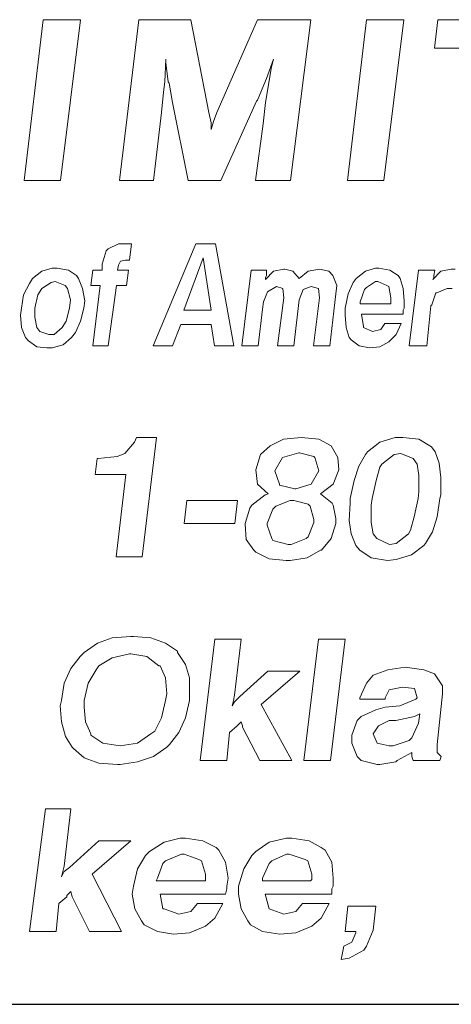
# Model space of a CAD drawing. Units: inches. Extents: x 3.7 to 14.2, y 8.8 to 16.8.
# Drawn here: x 8.6 to 8.9, y 8.8 to 9.6 of the extents above; entities that cross this region are included whole.
import ezdxf

# ---------------------------------------------------------------- set-up
doc = ezdxf.new("R2010")
doc.units = ezdxf.units.IN
doc.header["$MEASUREMENT"] = 0
doc.layers.add('Title Block', color=7, linetype='Continuous')

msp = doc.modelspace()

# ---------------------------------------------------------------- linework, layer by layer
at = {"color": 7, "lineweight": 0}
for p, q in [((8.63517, 9.5577), (8.62112, 9.43909)), ((8.66277, 9.5577), (8.63517, 9.5577)), ((8.64795, 9.43909), (8.66277, 9.5577)), ((8.70573, 9.5577), (8.69163, 9.43909)), ((8.74417, 9.5577), (8.70573, 9.5577)), ((8.75754, 9.48917), (8.74417, 9.5577)), ((8.79348, 9.5577), (8.76339, 9.48917)), ((8.83276, 9.5577), (8.79348, 9.5577)), ((8.81783, 9.43909), (8.83276, 9.5577)), ((8.87389, 9.5577), (8.85984, 9.43909)), ((8.90149, 9.5577), (8.87389, 9.5577)), ((8.88667, 9.43909), (8.90149, 9.5577)), ((8.92649, 9.5577), (8.92398, 9.53681)), ((9.03179, 9.5577), (8.92649, 9.5577)), ((8.92398, 9.53681), (8.96326, 9.53681)), ((8.72495, 9.51174), (8.72579, 9.52845)), ((8.72579, 9.52845), (8.72579, 9.52594)), ((8.72579, 9.52594), (8.72746, 9.51174)), ((8.80017, 9.51424), (8.80518, 9.52845)), ((8.80518, 9.52845), (8.80351, 9.52176)), ((8.80351, 9.52176), (8.801, 9.50672)), ((8.72412, 9.50421), (8.72495, 9.51174)), ((8.72746, 9.51174), (8.7283, 9.5109)), ((8.7283, 9.5109), (8.7308, 9.49669)), ((8.79348, 9.49836), (8.79933, 9.51257)), ((8.79933, 9.51257), (8.80017, 9.51424)), ((8.72245, 9.48917), (8.72412, 9.50421)), ((8.801, 9.50672), (8.79933, 9.49669)), ((8.7308, 9.49669), (8.74232, 9.43909)), ((8.76631, 9.43909), (8.79264, 9.49753)), ((8.79264, 9.49753), (8.79348, 9.49836)), ((8.79933, 9.49669), (8.79766, 9.48081)), ((8.72161, 9.48081), (8.72245, 9.48917)), ((8.72245, 9.48917), (8.72245, 9.48917)), ((8.75922, 9.48165), (8.75754, 9.48917)), ((8.76339, 9.48917), (8.76089, 9.48249)), ((8.76089, 9.48249), (8.75922, 9.47664)), ((8.75922, 9.47664), (8.75922, 9.48165)), ((8.7167, 9.43909), (8.72161, 9.48081)), ((8.79766, 9.48081), (8.79193, 9.43909)), ((8.62112, 9.43909), (8.64795, 9.43909)), ((8.69163, 9.43909), (8.7167, 9.43909)), ((8.74232, 9.43909), (8.76631, 9.43909)), ((8.79193, 9.43909), (8.81783, 9.43909)), ((8.85984, 9.43909), (8.88667, 9.43909)), ((8.68169, 9.38714), (8.67868, 9.37734)), ((8.6832, 9.38865), (8.68169, 9.38714)), ((8.69074, 9.39242), (8.6832, 9.38865)), ((8.69375, 9.39242), (8.69074, 9.39242)), ((8.69752, 9.39242), (8.69375, 9.39242)), ((8.70053, 9.39242), (8.69752, 9.39242)), ((8.69903, 9.38036), (8.70053, 9.39242)), ((8.74801, 9.39242), (8.71636, 9.31706)), ((8.76233, 9.39242), (8.74801, 9.39242)), ((8.7759, 9.31706), (8.76233, 9.39242)), ((8.69074, 9.37659), (8.69225, 9.3796)), ((8.69225, 9.3796), (8.69601, 9.38036)), ((8.69601, 9.38036), (8.69903, 9.38036)), ((8.75329, 9.38187), (8.73897, 9.34343)), ((8.75932, 9.34343), (8.75329, 9.38187)), ((8.64175, 9.37433), (8.63422, 9.37207)), ((8.64552, 9.37433), (8.64175, 9.37433)), ((8.65381, 9.37282), (8.64552, 9.37433)), ((8.65984, 9.36905), (8.65381, 9.37282)), ((8.6719, 9.37282), (8.67039, 9.36152)), ((8.67868, 9.37282), (8.6719, 9.37282)), ((8.67868, 9.37734), (8.67868, 9.37282)), ((8.68998, 9.37282), (8.69074, 9.37659)), ((8.69827, 9.37282), (8.68998, 9.37282)), ((8.69074, 9.37659), (8.69074, 9.37659)), ((8.69677, 9.36152), (8.69827, 9.37282)), ((8.78871, 9.37282), (8.78192, 9.31706)), ((8.80001, 9.37282), (8.78871, 9.37282)), ((8.80001, 9.36905), (8.80001, 9.37282)), ((8.81282, 9.37358), (8.80529, 9.37207)), ((8.81358, 9.37358), (8.81282, 9.37358)), ((8.8196, 9.37207), (8.81358, 9.37358)), ((8.8392, 9.37358), (8.83091, 9.37207)), ((8.84598, 9.37207), (8.8392, 9.37358)), ((8.88065, 9.37433), (8.87311, 9.37207)), ((8.88291, 9.37433), (8.88065, 9.37433)), ((8.8912, 9.37282), (8.88291, 9.37433)), ((8.89723, 9.36905), (8.8912, 9.37282)), ((8.9123, 9.37282), (8.90551, 9.31706)), ((8.92436, 9.37282), (8.9123, 9.37282)), ((8.9236, 9.36905), (8.92436, 9.37282)), ((8.93641, 9.37358), (8.92888, 9.37207)), ((8.93943, 9.37358), (8.93641, 9.37358)), ((8.62744, 9.36679), (8.62517, 9.36303)), ((8.63422, 9.37207), (8.62744, 9.36679)), ((8.66135, 9.36679), (8.65984, 9.36905)), ((8.66436, 9.35926), (8.66135, 9.36679)), ((8.80529, 9.37207), (8.79926, 9.36604)), ((8.79926, 9.36755), (8.80001, 9.36905)), ((8.79926, 9.36604), (8.79926, 9.36755)), ((8.82413, 9.36679), (8.8196, 9.37207)), ((8.83091, 9.37207), (8.82413, 9.36679)), ((8.83091, 9.37207), (8.83091, 9.37207)), ((8.84899, 9.36905), (8.84598, 9.37207)), ((8.85201, 9.36152), (8.84899, 9.36905)), ((8.86633, 9.36679), (8.86407, 9.36378)), ((8.87311, 9.37207), (8.86633, 9.36679)), ((8.89873, 9.36679), (8.89723, 9.36905)), ((8.90099, 9.35926), (8.89873, 9.36679)), ((8.92888, 9.37207), (8.92285, 9.36604)), ((8.92285, 9.36604), (8.9236, 9.36755)), ((8.9236, 9.36755), (8.9236, 9.36905)), ((8.62517, 9.36303), (8.62065, 9.35474)), ((8.63422, 9.35926), (8.6312, 9.35474)), ((8.641, 9.36378), (8.63422, 9.35926)), ((8.64401, 9.36453), (8.641, 9.36378)), ((8.65155, 9.36152), (8.64401, 9.36453)), ((8.65306, 9.35926), (8.65155, 9.36152)), ((8.65532, 9.35097), (8.65306, 9.35926)), ((8.66587, 9.35021), (8.66436, 9.35926)), ((8.67039, 9.36152), (8.67717, 9.36152)), ((8.67717, 9.36152), (8.6719, 9.31706)), ((8.6832, 9.31706), (8.68923, 9.36152)), ((8.68923, 9.36152), (8.69677, 9.36152)), ((8.80076, 9.357), (8.80755, 9.36076)), ((8.80755, 9.36076), (8.81207, 9.35926)), ((8.81207, 9.35926), (8.81282, 9.35247)), ((8.82413, 9.35097), (8.82714, 9.3585)), ((8.82714, 9.3585), (8.83317, 9.36076)), ((8.83317, 9.36076), (8.83844, 9.35926)), ((8.83844, 9.35926), (8.8392, 9.35247)), ((8.85126, 9.35549), (8.85201, 9.36152)), ((8.86407, 9.36378), (8.8603, 9.35549)), ((8.87236, 9.3585), (8.86934, 9.34946)), ((8.87386, 9.36001), (8.87236, 9.3585)), ((8.88065, 9.36453), (8.87386, 9.36001)), ((8.88215, 9.36453), (8.88065, 9.36453)), ((8.88894, 9.36152), (8.88215, 9.36453)), ((8.89044, 9.36076), (8.88894, 9.36152)), ((8.89195, 9.35247), (8.89044, 9.36076)), ((8.90175, 9.35021), (8.90099, 9.35926)), ((8.92586, 9.35624), (8.9334, 9.35926)), ((8.9334, 9.35926), (8.93717, 9.35926)), ((8.62065, 9.35474), (8.61915, 9.34494)), ((8.6312, 9.35474), (8.62894, 9.34494)), ((8.65456, 9.34494), (8.65532, 9.35097)), ((8.79775, 9.34946), (8.80076, 9.357)), ((8.81282, 9.35247), (8.8083, 9.31706)), ((8.82036, 9.31706), (8.82413, 9.35097)), ((8.8392, 9.35247), (8.83468, 9.31706)), ((8.84673, 9.31706), (8.85126, 9.35549)), ((8.8603, 9.35549), (8.85804, 9.34494)), ((8.89195, 9.34871), (8.89195, 9.35247)), ((8.92209, 9.3472), (8.92511, 9.35624)), ((8.92511, 9.35624), (8.92586, 9.35624)), ((8.61915, 9.34494), (8.61839, 9.33966)), ((8.62894, 9.34494), (8.62894, 9.33816)), ((8.6523, 9.33514), (8.65456, 9.34494)), ((8.66285, 9.33514), (8.66512, 9.34494)), ((8.66512, 9.34494), (8.66587, 9.35021)), ((8.73897, 9.34343), (8.75932, 9.34343)), ((8.79398, 9.31706), (8.797, 9.34419)), ((8.797, 9.34419), (8.79775, 9.34946)), ((8.85804, 9.34494), (8.85804, 9.33966)), ((8.86934, 9.34946), (8.86934, 9.34795)), ((8.86934, 9.34795), (8.89195, 9.34795)), ((8.89195, 9.34795), (8.89195, 9.34871)), ((8.90099, 9.34343), (8.90175, 9.34494)), ((8.90099, 9.34042), (8.90099, 9.34343)), ((8.90175, 9.34494), (8.90175, 9.35021)), ((8.91833, 9.31706), (8.92134, 9.34645)), ((8.92134, 9.34645), (8.92209, 9.3472)), ((8.61839, 9.33966), (8.61915, 9.33062)), ((8.62894, 9.33816), (8.63045, 9.33062)), ((8.85804, 9.33966), (8.85879, 9.33062)), ((8.8716, 9.33137), (8.8701, 9.34042)), ((8.8701, 9.34042), (8.90099, 9.34042)), ((8.61915, 9.33062), (8.62216, 9.32308)), ((8.63045, 9.33062), (8.63271, 9.32761)), ((8.64326, 9.32535), (8.64929, 9.33062)), ((8.64929, 9.33062), (8.6523, 9.33514)), ((8.65909, 9.32685), (8.66285, 9.33514)), ((8.73068, 9.31706), (8.73671, 9.33288)), ((8.73671, 9.33288), (8.75932, 9.33288)), ((8.75932, 9.33288), (8.76158, 9.31706)), ((8.85879, 9.33062), (8.86105, 9.32308)), ((8.8716, 9.33062), (8.8716, 9.33137)), ((8.87839, 9.32761), (8.8716, 9.33062)), ((8.88441, 9.32911), (8.87839, 9.32761)), ((8.88743, 9.33363), (8.88441, 9.32911)), ((8.89949, 9.33363), (8.88743, 9.33363)), ((8.89572, 9.32535), (8.89949, 9.33363)), ((8.62216, 9.32308), (8.62442, 9.32082)), ((8.63271, 9.32761), (8.63949, 9.32535)), ((8.63949, 9.32535), (8.64326, 9.32535)), ((8.65004, 9.31781), (8.65607, 9.32308)), ((8.65607, 9.32308), (8.65909, 9.32685)), ((8.86105, 9.32308), (8.86256, 9.32158)), ((8.86256, 9.32158), (8.86859, 9.31706)), ((8.87839, 9.32761), (8.87839, 9.32761)), ((8.89044, 9.32007), (8.89572, 9.32535)), ((8.62442, 9.32082), (8.63045, 9.3163)), ((8.63045, 9.3163), (8.63799, 9.31555)), ((8.63799, 9.31555), (8.64175, 9.31555)), ((8.64175, 9.31555), (8.65004, 9.31781)), ((8.6719, 9.31706), (8.6832, 9.31706)), ((8.71636, 9.31706), (8.73068, 9.31706)), ((8.76158, 9.31706), (8.7759, 9.31706)), ((8.78192, 9.31706), (8.79398, 9.31706)), ((8.8083, 9.31706), (8.82036, 9.31706)), ((8.83468, 9.31706), (8.84673, 9.31706)), ((8.86859, 9.31706), (8.87612, 9.31555)), ((8.87612, 9.31555), (8.88366, 9.3163)), ((8.88366, 9.3163), (8.89044, 9.32007)), ((8.90551, 9.31706), (8.91833, 9.31706)), ((8.70399, 9.24948), (8.70258, 9.24596)), ((8.71879, 9.24948), (8.70399, 9.24948)), ((8.70822, 9.16137), (8.71879, 9.24948)), ((8.82594, 9.24948), (8.81254, 9.24807)), ((8.82594, 9.24948), (8.82594, 9.24948)), ((8.83863, 9.24807), (8.82594, 9.24948)), ((8.89502, 9.24948), (8.88374, 9.24596)), ((8.90066, 9.24948), (8.89502, 9.24948)), ((8.91264, 9.24807), (8.90066, 9.24948)), ((8.70258, 9.24596), (8.69553, 9.2375)), ((8.80268, 9.24314), (8.79563, 9.23679)), ((8.81254, 9.24807), (8.80268, 9.24314)), ((8.84779, 9.24314), (8.83863, 9.24807)), ((8.85272, 9.23468), (8.84779, 9.24314)), ((8.84779, 9.24314), (8.84779, 9.24314)), ((8.88374, 9.24596), (8.87458, 9.23891)), ((8.9218, 9.24243), (8.91264, 9.24807)), ((8.92462, 9.23891), (8.9218, 9.24243)), ((8.68989, 9.23538), (8.6758, 9.23397)), ((8.69553, 9.2375), (8.68989, 9.23538)), ((8.79563, 9.23679), (8.7921, 9.22552)), ((8.81184, 9.23468), (8.8062, 9.22481)), ((8.82382, 9.2382), (8.81184, 9.23468)), ((8.81184, 9.23468), (8.81184, 9.23468)), ((8.82453, 9.2382), (8.82382, 9.2382)), ((8.8351, 9.23538), (8.82453, 9.2382)), ((8.83581, 9.23468), (8.8351, 9.23538)), ((8.83863, 9.22481), (8.83581, 9.23468)), ((8.85343, 9.22552), (8.85272, 9.23468)), ((8.87317, 9.23679), (8.86823, 9.22833)), ((8.87458, 9.23891), (8.87317, 9.23679)), ((8.89431, 9.23679), (8.88515, 9.22974)), ((8.89925, 9.2375), (8.89431, 9.23679)), ((8.90841, 9.23397), (8.89925, 9.2375)), ((8.92744, 9.23045), (8.92462, 9.23891)), ((8.67509, 9.23397), (8.67368, 9.22199)), ((8.6758, 9.23397), (8.67509, 9.23397)), ((8.86823, 9.22833), (8.86471, 9.21776)), ((8.88374, 9.22763), (8.88092, 9.21776)), ((8.88515, 9.22974), (8.88374, 9.22763)), ((8.91123, 9.22974), (8.90841, 9.23397)), ((8.91264, 9.22129), (8.91123, 9.22974)), ((8.92885, 9.21988), (8.92744, 9.23045)), ((8.67368, 9.22199), (8.69624, 9.22199)), ((8.69624, 9.22199), (8.68919, 9.16137)), ((8.7921, 9.22552), (8.7921, 9.22552)), ((8.7921, 9.22552), (8.79351, 9.21494)), ((8.8062, 9.22481), (8.8062, 9.22481)), ((8.8062, 9.22481), (8.80972, 9.21494)), ((8.83299, 9.21494), (8.83863, 9.22481)), ((8.83863, 9.22481), (8.83863, 9.22481)), ((8.8492, 9.21494), (8.85343, 9.22552)), ((8.91264, 9.2093), (8.91264, 9.22129)), ((8.92885, 9.20719), (8.92885, 9.21988)), ((8.79351, 9.21494), (8.80127, 9.20789)), ((8.80972, 9.21494), (8.80972, 9.21424)), ((8.80972, 9.21424), (8.821, 9.21142)), ((8.82171, 9.21142), (8.83299, 9.21494)), ((8.83299, 9.21494), (8.83299, 9.21494)), ((8.84004, 9.20789), (8.8492, 9.21494)), ((8.8492, 9.21494), (8.8492, 9.21494)), ((8.86471, 9.21776), (8.86189, 9.20437)), ((8.88092, 9.21776), (8.8781, 9.20437)), ((8.79915, 9.20719), (8.78928, 9.19943)), ((8.80127, 9.20789), (8.79915, 9.20719)), ((8.821, 9.21142), (8.82171, 9.21142)), ((8.84849, 9.20084), (8.84004, 9.20789)), ((8.91193, 9.20437), (8.91264, 9.2093)), ((8.92815, 9.20437), (8.92885, 9.20719)), ((8.74135, 9.20296), (8.73924, 9.18604)), ((8.77871, 9.20296), (8.74135, 9.20296)), ((8.77659, 9.18604), (8.77871, 9.20296)), ((8.78928, 9.19943), (8.78787, 9.19732)), ((8.80691, 9.19873), (8.80479, 9.19661)), ((8.81748, 9.20296), (8.80691, 9.19873)), ((8.8203, 9.20296), (8.81748, 9.20296)), ((8.83087, 9.20014), (8.8203, 9.20296)), ((8.83228, 9.19873), (8.83087, 9.20014)), ((8.8351, 9.18886), (8.83228, 9.19873)), ((8.8492, 9.19943), (8.84849, 9.20084)), ((8.85131, 9.18957), (8.8492, 9.19943)), ((8.86189, 9.20084), (8.86118, 9.18816)), ((8.86189, 9.20437), (8.86189, 9.20084)), ((8.8781, 9.20437), (8.87739, 9.19943)), ((8.87739, 9.19943), (8.87739, 9.18675)), ((8.90911, 9.19098), (8.91193, 9.20437)), ((8.92603, 9.19098), (8.92815, 9.20437)), ((8.78787, 9.19732), (8.78435, 9.18604)), ((8.80479, 9.19661), (8.80056, 9.18604)), ((8.9063, 9.18111), (8.90911, 9.19098)), ((8.92251, 9.1797), (8.92603, 9.19098)), ((8.73924, 9.18604), (8.77659, 9.18604)), ((8.78435, 9.18604), (8.78435, 9.18534)), ((8.78435, 9.18534), (8.78505, 9.17406)), ((8.80056, 9.18604), (8.80056, 9.18463)), ((8.80056, 9.18463), (8.80409, 9.17476)), ((8.83087, 9.17617), (8.8351, 9.18675)), ((8.8351, 9.18675), (8.8351, 9.18886)), ((8.84779, 9.17476), (8.85131, 9.18604)), ((8.85131, 9.18604), (8.85131, 9.18957)), ((8.86118, 9.18816), (8.86259, 9.17829)), ((8.87739, 9.18675), (8.8788, 9.17829)), ((8.82946, 9.17476), (8.83087, 9.17617)), ((8.86259, 9.17829), (8.86612, 9.16983)), ((8.8788, 9.17829), (8.88162, 9.17476)), ((8.89572, 9.17124), (8.90489, 9.17829)), ((8.90489, 9.17829), (8.9063, 9.18111)), ((8.91757, 9.17124), (8.92251, 9.1797)), ((8.78505, 9.17406), (8.79069, 9.1663)), ((8.80409, 9.17476), (8.80479, 9.17335)), ((8.80479, 9.17335), (8.81607, 9.17053)), ((8.81607, 9.17053), (8.81818, 9.17053)), ((8.81818, 9.17053), (8.82946, 9.17476)), ((8.84074, 9.1663), (8.84779, 9.17476)), ((8.86612, 9.16983), (8.86894, 9.1663)), ((8.88162, 9.17476), (8.89079, 9.17053)), ((8.89079, 9.17053), (8.89572, 9.17124)), ((8.907, 9.16278), (8.91616, 9.16983)), ((8.91616, 9.16983), (8.91757, 9.17124)), ((8.79069, 9.1663), (8.7921, 9.16489)), ((8.7921, 9.16489), (8.80197, 9.15996)), ((8.83017, 9.16067), (8.84004, 9.1663)), ((8.84004, 9.1663), (8.84074, 9.1663)), ((8.86894, 9.1663), (8.87739, 9.16067)), ((8.89572, 9.15926), (8.907, 9.16278)), ((8.68919, 9.16137), (8.70822, 9.16137)), ((8.80197, 9.15996), (8.81466, 9.15855)), ((8.81466, 9.15855), (8.81748, 9.15855)), ((8.81748, 9.15855), (8.83017, 9.16067)), ((8.87739, 9.16067), (8.88938, 9.15855)), ((8.88938, 9.15855), (8.89572, 9.15926)), ((8.67534, 9.0976), (8.66551, 9.09072)), ((8.68615, 9.10153), (8.67534, 9.0976)), ((8.69991, 9.10251), (8.68615, 9.10153)), ((8.70187, 9.10251), (8.69991, 9.10251)), ((8.71465, 9.10153), (8.70187, 9.10251)), ((8.72546, 9.0976), (8.71465, 9.10153)), ((8.73431, 9.0917), (8.72546, 9.0976)), ((8.76183, 9.10055), (8.75102, 9.0111)), ((8.78149, 9.10055), (8.76183, 9.10055)), ((8.77657, 9.05926), (8.78149, 9.10055)), ((8.8385, 9.10055), (8.82769, 9.0111)), ((8.85816, 9.10055), (8.8385, 9.10055)), ((8.84734, 9.0111), (8.85816, 9.10055)), ((8.66551, 9.09072), (8.66256, 9.08777)), ((8.69893, 9.08973), (8.68615, 9.08679)), ((8.69991, 9.08973), (8.69893, 9.08973)), ((8.7117, 9.08777), (8.69991, 9.08973)), ((8.73431, 9.09072), (8.73431, 9.0917)), ((8.74021, 9.08187), (8.73431, 9.09072)), ((8.66256, 9.08777), (8.65568, 9.07892)), ((8.68615, 9.08679), (8.67632, 9.08089)), ((8.72055, 9.08089), (8.7117, 9.08777)), ((8.74316, 9.07204), (8.74021, 9.08187)), ((8.65568, 9.07892), (8.65076, 9.06811)), ((8.67435, 9.07794), (8.66846, 9.06811)), ((8.67632, 9.08089), (8.67435, 9.07794)), ((8.72153, 9.08089), (8.72055, 9.08089)), ((8.72546, 9.07204), (8.72153, 9.08089)), ((8.80115, 9.07696), (8.78051, 9.05828)), ((8.79623, 9.05238), (8.82474, 9.07696)), ((8.82474, 9.07696), (8.80115, 9.07696)), ((8.88961, 9.07794), (8.8788, 9.07401)), ((8.90239, 9.07991), (8.88961, 9.07794)), ((8.91615, 9.07794), (8.90239, 9.07991)), ((8.92401, 9.07499), (8.91615, 9.07794)), ((8.92991, 9.06614), (8.92401, 9.07499)), ((8.65076, 9.06811), (8.6488, 9.05533)), ((8.66846, 9.06811), (8.66551, 9.05533)), ((8.72645, 9.06025), (8.72546, 9.07204)), ((8.74316, 9.06025), (8.74316, 9.07204)), ((8.87388, 9.06811), (8.86897, 9.0573)), ((8.8788, 9.07401), (8.87388, 9.06811)), ((8.72546, 9.05533), (8.72645, 9.06025)), ((8.74316, 9.05533), (8.74316, 9.06025)), ((8.88764, 9.0573), (8.89059, 9.0632)), ((8.89059, 9.0632), (8.90042, 9.06516)), ((8.90042, 9.06516), (8.90927, 9.06418)), ((8.90927, 9.06418), (8.91123, 9.0573)), ((8.92597, 9.0229), (8.92991, 9.06025)), ((8.92991, 9.06025), (8.92991, 9.06614)), ((8.6488, 9.05533), (8.64782, 9.0514)), ((8.66551, 9.05533), (8.66551, 9.05042)), ((8.72252, 9.04256), (8.72546, 9.05533)), ((8.74021, 9.04256), (8.74316, 9.05533)), ((8.77461, 9.0514), (8.77559, 9.05533)), ((8.77657, 9.05435), (8.77461, 9.0514)), ((8.77559, 9.05533), (8.77657, 9.05926)), ((8.78051, 9.05828), (8.77657, 9.05435)), ((8.86897, 9.0573), (8.86897, 9.05632)), ((8.86897, 9.05632), (8.88764, 9.05632)), ((8.88764, 9.05632), (8.88764, 9.0573)), ((8.91025, 9.05632), (8.89845, 9.0514)), ((8.91123, 9.0573), (8.91025, 9.05632)), ((8.64782, 9.0514), (8.6488, 9.03961)), ((8.66551, 9.05042), (8.66649, 9.03961)), ((8.81884, 9.0111), (8.79623, 9.05238)), ((8.88076, 9.04845), (8.86995, 9.04354)), ((8.88764, 9.05042), (8.88076, 9.04845)), ((8.89845, 9.0514), (8.88764, 9.05042)), ((8.9132, 9.0455), (8.90927, 9.04354)), ((8.91221, 9.03862), (8.9132, 9.0455)), ((8.6488, 9.03961), (8.65175, 9.02879)), ((8.66649, 9.03961), (8.67042, 9.03076)), ((8.7176, 9.03273), (8.72252, 9.04256)), ((8.73529, 9.03174), (8.74021, 9.04256)), ((8.77854, 9.03666), (8.78149, 9.03961)), ((8.78149, 9.03961), (8.78247, 9.03666)), ((8.867, 9.04059), (8.86307, 9.02978)), ((8.86995, 9.04354), (8.867, 9.04059)), ((8.89059, 9.04059), (8.88273, 9.03666)), ((8.89551, 9.04059), (8.89059, 9.04059)), ((8.90927, 9.04354), (8.89551, 9.04059)), ((8.9073, 9.02781), (8.91221, 9.03862)), ((8.71465, 9.03076), (8.7176, 9.03273)), ((8.72841, 9.0229), (8.73529, 9.03174)), ((8.77068, 9.0111), (8.77264, 9.03174)), ((8.77264, 9.03174), (8.77854, 9.03666)), ((8.77854, 9.03666), (8.77854, 9.03666)), ((8.78247, 9.03666), (8.78247, 9.03568)), ((8.78247, 9.03568), (8.79525, 9.0111)), ((8.88273, 9.03666), (8.8788, 9.03076)), ((8.65175, 9.02879), (8.65666, 9.02093)), ((8.67042, 9.03076), (8.67042, 9.02978)), ((8.67042, 9.02978), (8.67927, 9.02388)), ((8.67927, 9.02388), (8.69205, 9.02191)), ((8.69205, 9.02191), (8.70482, 9.02388)), ((8.70482, 9.02388), (8.71465, 9.03076)), ((8.86307, 9.02978), (8.86307, 9.02388)), ((8.86307, 9.02388), (8.867, 9.01405)), ((8.8788, 9.03076), (8.88174, 9.02388)), ((8.88174, 9.02388), (8.89059, 9.02191)), ((8.89354, 9.02191), (8.90533, 9.02585)), ((8.90533, 9.02585), (8.9073, 9.02781)), ((8.65666, 9.02093), (8.65764, 9.01995)), ((8.65764, 9.01995), (8.66551, 9.01307)), ((8.69205, 9.02191), (8.69205, 9.02191)), ((8.71662, 9.01405), (8.72645, 9.02093)), ((8.72645, 9.02093), (8.72841, 9.0229)), ((8.89059, 9.02191), (8.89354, 9.02191)), ((8.89649, 9.0111), (8.9073, 9.017)), ((8.9073, 9.017), (8.9073, 9.01602)), ((8.92597, 9.017), (8.92597, 9.0229)), ((8.92892, 9.01405), (8.92597, 9.017)), ((8.66551, 9.01307), (8.67632, 9.00914)), ((8.67632, 9.00914), (8.69008, 9.00815)), ((8.69205, 9.00815), (8.70482, 9.01012)), ((8.70482, 9.01012), (8.71662, 9.01405)), ((8.75102, 9.0111), (8.77068, 9.0111)), ((8.79525, 9.0111), (8.81884, 9.0111)), ((8.82769, 9.0111), (8.84734, 9.0111)), ((8.867, 9.01405), (8.86995, 9.0111)), ((8.86995, 9.0111), (8.88174, 9.00815)), ((8.88371, 9.00815), (8.89551, 9.01012)), ((8.89551, 9.01012), (8.89649, 9.0111)), ((8.9073, 9.01602), (8.9073, 9.01405)), ((8.9073, 9.01405), (8.90828, 9.0111)), ((8.90828, 9.0111), (8.92794, 9.0111)), ((8.92794, 9.0111), (8.92892, 9.01405)), ((8.69008, 9.00815), (8.69205, 9.00815)), ((8.88174, 9.00815), (8.88371, 9.00815)), ((8.637, 8.97542), (8.62521, 8.88499)), ((8.65568, 8.97542), (8.637, 8.97542)), ((8.65076, 8.93315), (8.65568, 8.97542)), ((8.67632, 8.95183), (8.6547, 8.93217)), ((8.67141, 8.92725), (8.69991, 8.95183)), ((8.69991, 8.95183), (8.67632, 8.95183)), ((8.73628, 8.95379), (8.72448, 8.95084)), ((8.74021, 8.95379), (8.73628, 8.95379)), ((8.75299, 8.95183), (8.74021, 8.95379)), ((8.76281, 8.94691), (8.75299, 8.95183)), ((8.81491, 8.95379), (8.80213, 8.95084)), ((8.81884, 8.95379), (8.81491, 8.95379)), ((8.83162, 8.95183), (8.81884, 8.95379)), ((8.84046, 8.94691), (8.83162, 8.95183)), ((8.71367, 8.94396), (8.71072, 8.94101)), ((8.72448, 8.95084), (8.71367, 8.94396)), ((8.76478, 8.94495), (8.76281, 8.94691)), ((8.76969, 8.9361), (8.76478, 8.94495)), ((8.7923, 8.94396), (8.78935, 8.94101)), ((8.80213, 8.95084), (8.7923, 8.94396)), ((8.84341, 8.94495), (8.84046, 8.94691)), ((8.84833, 8.9361), (8.84341, 8.94495)), ((8.71072, 8.94101), (8.70482, 8.93119)), ((8.72546, 8.93708), (8.7235, 8.93512)), ((8.73726, 8.942), (8.72546, 8.93708)), ((8.73922, 8.942), (8.73726, 8.942)), ((8.75004, 8.93807), (8.73922, 8.942)), ((8.752, 8.93708), (8.75004, 8.93807)), ((8.75495, 8.92725), (8.752, 8.93708)), ((8.78935, 8.94101), (8.78346, 8.93119)), ((8.8041, 8.93708), (8.80213, 8.93512)), ((8.81491, 8.942), (8.8041, 8.93708)), ((8.81687, 8.942), (8.81491, 8.942)), ((8.82867, 8.93807), (8.81687, 8.942)), ((8.83063, 8.93708), (8.82867, 8.93807)), ((8.83358, 8.92725), (8.83063, 8.93708)), ((8.6488, 8.92529), (8.64978, 8.92922)), ((8.65076, 8.92922), (8.6488, 8.92529)), ((8.64978, 8.92922), (8.65076, 8.93315)), ((8.6547, 8.93217), (8.65076, 8.92922)), ((8.70482, 8.93119), (8.70187, 8.91841)), ((8.7235, 8.93512), (8.71957, 8.92431)), ((8.77166, 8.92431), (8.76969, 8.9361)), ((8.78346, 8.93119), (8.77952, 8.91841)), ((8.80213, 8.93512), (8.79722, 8.92431)), ((8.84931, 8.92431), (8.84833, 8.9361)), ((8.69303, 8.88499), (8.67141, 8.92725)), ((8.71957, 8.92431), (8.71858, 8.92234)), ((8.71858, 8.92234), (8.75495, 8.92234)), ((8.75495, 8.92332), (8.75495, 8.92725)), ((8.75495, 8.92234), (8.75495, 8.92332)), ((8.77068, 8.91841), (8.77166, 8.92431)), ((8.79722, 8.92431), (8.79722, 8.92234)), ((8.79722, 8.92234), (8.8326, 8.92234)), ((8.8326, 8.92234), (8.83358, 8.92332)), ((8.83358, 8.92332), (8.83358, 8.92725)), ((8.84931, 8.91841), (8.84931, 8.92431)), ((8.70187, 8.91841), (8.70089, 8.91251)), ((8.76969, 8.91251), (8.77068, 8.91644)), ((8.77068, 8.91644), (8.77068, 8.91841)), ((8.77952, 8.91841), (8.77952, 8.91251)), ((8.84833, 8.91644), (8.84931, 8.91841)), ((8.84833, 8.91251), (8.84833, 8.91644)), ((8.64683, 8.90563), (8.65273, 8.91054)), ((8.65273, 8.91153), (8.65568, 8.91448)), ((8.65273, 8.91054), (8.65273, 8.91153)), ((8.65568, 8.91448), (8.65666, 8.91054)), ((8.65666, 8.91054), (8.66944, 8.88499)), ((8.65666, 8.91054), (8.65666, 8.91054)), ((8.70089, 8.91251), (8.70286, 8.9017)), ((8.7235, 8.9017), (8.72153, 8.91251)), ((8.72153, 8.91251), (8.76969, 8.91251)), ((8.77952, 8.91251), (8.78149, 8.9017)), ((8.79918, 8.91251), (8.84833, 8.91251)), ((8.80213, 8.9017), (8.79918, 8.91251)), ((8.64487, 8.88499), (8.64683, 8.90563)), ((8.70286, 8.9017), (8.70777, 8.89285)), ((8.72448, 8.9017), (8.7235, 8.9017)), ((8.73529, 8.89777), (8.72448, 8.9017)), ((8.74905, 8.90563), (8.74414, 8.89973)), ((8.76773, 8.90563), (8.74905, 8.90563)), ((8.76183, 8.89482), (8.76773, 8.90563)), ((8.78149, 8.9017), (8.7864, 8.89285)), ((8.81294, 8.89777), (8.80213, 8.9017)), ((8.80213, 8.9017), (8.80213, 8.9017)), ((8.8267, 8.90563), (8.82179, 8.89973)), ((8.84636, 8.90563), (8.8267, 8.90563)), ((8.84046, 8.89482), (8.84636, 8.90563)), ((8.86012, 8.90366), (8.85816, 8.88499)), ((8.88076, 8.90366), (8.86012, 8.90366)), ((8.8788, 8.88597), (8.88076, 8.90366)), ((8.70777, 8.89285), (8.70974, 8.8899)), ((8.74414, 8.89973), (8.73529, 8.89777)), ((8.75495, 8.88892), (8.76183, 8.89482)), ((8.7864, 8.89285), (8.78837, 8.8899)), ((8.82179, 8.89973), (8.81294, 8.89777)), ((8.83358, 8.88892), (8.84046, 8.89482)), ((8.70974, 8.8899), (8.71957, 8.88499)), ((8.74316, 8.88401), (8.75495, 8.88892)), ((8.78837, 8.8899), (8.79722, 8.88499)), ((8.82179, 8.88401), (8.83358, 8.88892)), ((8.87388, 8.87418), (8.8788, 8.88597)), ((8.62521, 8.88499), (8.64487, 8.88499)), ((8.66944, 8.88499), (8.69303, 8.88499)), ((8.71957, 8.88499), (8.73136, 8.88302)), ((8.73136, 8.88302), (8.74316, 8.88401)), ((8.79722, 8.88499), (8.80999, 8.88302)), ((8.80999, 8.88302), (8.82179, 8.88401)), ((8.85816, 8.88499), (8.86602, 8.88499)), ((8.86602, 8.88401), (8.86307, 8.87713)), ((8.86602, 8.88499), (8.86602, 8.88401)), ((8.85717, 8.87418), (8.85521, 8.86435)), ((8.86307, 8.87713), (8.85717, 8.87418)), ((8.8611, 8.86533), (8.87192, 8.87123)), ((8.87192, 8.87123), (8.87388, 8.87418)), ((8.85521, 8.86435), (8.8611, 8.86533))]:
    msp.add_line(p, q, dxfattribs=at)
at = {"layer": 'Title Block'}
msp.add_line((3.7235, 8.83117), (14.2235, 8.83117), dxfattribs=at)

doc.saveas('drawing.dxf')
